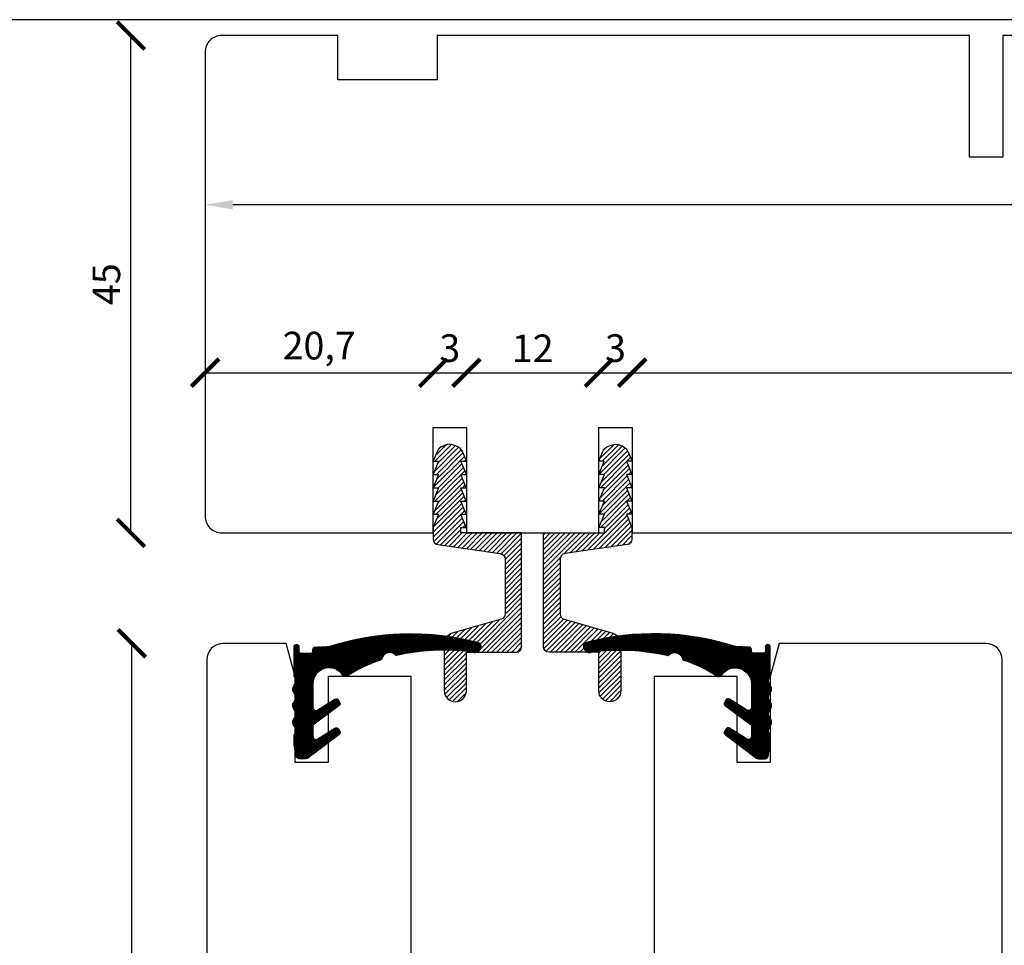
# Model space of a CAD drawing. Units: millimetres. Extents: x 9 to 413, y 6 to 584.
# Drawn here: x 209 to 298, y 500 to 584 of the extents above; entities that cross this region are included whole.
import ezdxf

# ---------------------------------------------------------------- set-up
doc = ezdxf.new("R2010")
doc.units = ezdxf.units.MM
doc.header["$LTSCALE"] = 0.5
doc.layers.add('DoNotPlot', color=7, linetype='Continuous', plot=False)
doc.styles.add('Målsætning', font='romans')
doc.styles.get("Standard").update_dxf_attribs({"font": 'arial.ttf'})
doc.dimstyles.new('KRONE', dxfattribs={"dimtxt": 2.5, "dimasz": 2.5, "dimexe": 1.25, "dimexo": 6, "dimtad": 1, "dimtxsty": 'Standard', "dimcen": 2.5, "dimadec": 0, "dimazin": 0, "dimtfac": 1, "dimtmove": 0, "dimatfit": 3, "dimfxl": 1, "dimarcsym": 0})
doc.dimstyles.new('M1', dxfattribs={"dimtxt": 2.5, "dimasz": 2.5, "dimexe": 1.25, "dimexo": 0.625, "dimtad": 1, "dimdec": 1, "dimtxsty": 'Standard', "dimblk": 'ARCHTICK', "dimcen": 2.5, "dimse1": 1, "dimse2": 1, "dimadec": 1, "dimazin": 0, "dimtfac": 1, "dimtdec": 1, "dimtmove": 0, "dimatfit": 3, "dimldrblk": 'NONE', "dimfxl": 1, "dimarcsym": 0})

# ---------------------------------------------------------------- blocks, each defined once
blk = doc.blocks.new('*D58')
at = {"color": 0, "lineweight": -2, "transparency": 16777216}
for p, q in [((401.6191128154155, 575.0149537937632), (401.6191128154155, 565.9560851972965)), ((225.623702226962, 574.5148214821711), (225.623702226962, 565.9560851972965)), ((399.1191128154155, 567.2060851972965), (228.123702226962, 567.2060851972965))]:
    blk.add_line(p, q, dxfattribs=at)
at = {"color": 0, "transparency": 16777216}
for points in [[(228.123702226962, 567.6227518639631), (228.123702226962, 566.7894185306299), (225.623702226962, 567.2060851972965)], [(399.1191128154155, 567.6227518639631), (399.1191128154155, 566.7894185306299), (401.6191128154155, 567.2060851972965)]]:
    blk.add_solid(points, dxfattribs=at)
at = {"layer": 'Defpoints', "color": 0, "transparency": 16777216}
for p in [(225.623702226962, 580.5148214821711), (401.6191128154155, 581.0149537937632), (225.623702226962, 567.2060851972965)]:
    blk.add_point(p, dxfattribs=at)
at = {"color": 0, "transparency": 16777216, "insert": (313.6214075211888, 569.0810851972965), "char_height": 2.5, "attachment_point": 5, "style": 'Målsætning'}
blk.add_mtext('176', dxfattribs=at)
blk = doc.blocks.new('_ArchTick')
at = {"color": 0, "linetype": 'ByBlock', "const_width": 0.15}
blk.add_lwpolyline([(-0.5, -0.5), (0.5, 0.5)], dxfattribs=at)
blk = doc.blocks.new('*D59')
at = {"color": 0, "lineweight": -2, "transparency": 16777216}
blk.add_line((218.903519250659, 537.5148214823678), (218.903519250659, 582.5148214901731), dxfattribs=at)
at = {"layer": 'Defpoints', "color": 0, "transparency": 16777216}
for p in [(218.903519250659, 582.5148214901731), (227.6237022350548, 582.5148214901731), (228.1237022231386, 537.5148214823678)]:
    blk.add_point(p, dxfattribs=at)
at = {"color": 0, "lineweight": -2, "transparency": 16777216, "xscale": 2.5, "yscale": 2.5, "zscale": 2.5}
for p, rotation in [((218.903519250659, 582.5148214901731), 90), ((218.903519250659, 537.5148214823678), 270)]:
    blk.add_blockref('_ArchTick', p, dxfattribs=dict(at, rotation=rotation))
at = {"color": 0, "transparency": 16777216, "insert": (217.0072027431557, 560.0148214862703), "char_height": 2.5, "attachment_point": 5, "rotation": 90}
blk.add_mtext('45', dxfattribs=at)
blk = doc.blocks.new('_None')
blk = doc.blocks.new('*D76')
at = {"color": 0, "lineweight": -2, "transparency": 16777216}
blk.add_line((225.623702222942, 552.0068967784482), (246.2737022231399, 552.0068967784482), dxfattribs=at)
at = {"layer": 'Defpoints', "color": 0, "transparency": 16777216}
for p in [(246.2737022231399, 552.0068967784482), (246.2737022231399, 547.0377091496093), (225.623702222942, 539.5148214883784)]:
    blk.add_point(p, dxfattribs=at)
at = {"color": 0, "lineweight": -2, "transparency": 16777216, "xscale": 2.5, "yscale": 2.5, "zscale": 2.5, "rotation": 180}
blk.add_blockref('_ArchTick', (225.623702222942, 552.0068967784482), dxfattribs=at)
at = {"color": 0, "lineweight": -2, "transparency": 16777216, "xscale": 2.5, "yscale": 2.5, "zscale": 2.5}
blk.add_blockref('_ArchTick', (246.2737022231399, 552.0068967784482), dxfattribs=at)
at = {"color": 0, "transparency": 16777216, "insert": (235.948702223041, 554.1342842272886), "char_height": 2.5, "attachment_point": 5}
blk.add_mtext('20,7', dxfattribs=at)
blk = doc.blocks.new('*D77')
at = {"color": 0, "lineweight": -2, "transparency": 16777216}
blk.add_line((246.2737022231399, 552.0068967784473), (249.2737022231381, 552.0068967784473), dxfattribs=at)
at = {"layer": 'Defpoints', "color": 0, "transparency": 16777216}
for p in [(249.2737022231381, 552.0068967784473), (246.2737022231399, 547.0377091496084), (249.2737022231381, 547.0377091496084)]:
    blk.add_point(p, dxfattribs=at)
at = {"color": 0, "lineweight": -2, "transparency": 16777216, "xscale": 2.5, "yscale": 2.5, "zscale": 2.5, "rotation": 180}
blk.add_blockref('_ArchTick', (246.2737022231399, 552.0068967784473), dxfattribs=at)
at = {"color": 0, "lineweight": -2, "transparency": 16777216, "xscale": 2.5, "yscale": 2.5, "zscale": 2.5}
blk.add_blockref('_ArchTick', (249.2737022231381, 552.0068967784473), dxfattribs=at)
at = {"color": 0, "transparency": 16777216, "insert": (247.773702223139, 553.9091819080517), "char_height": 2.5, "attachment_point": 5}
blk.add_mtext('3', dxfattribs=at)
blk = doc.blocks.new('*D78')
at = {"color": 0, "lineweight": -2, "transparency": 16777216}
blk.add_line((249.2737022231381, 552.0068967784473), (261.2737022231418, 552.0068967784473), dxfattribs=at)
at = {"layer": 'Defpoints', "color": 0, "transparency": 16777216}
for p in [(261.2737022231418, 552.0068967784473), (249.2737022231381, 547.0377091496084), (261.2737022231418, 547.0377091496084)]:
    blk.add_point(p, dxfattribs=at)
at = {"color": 0, "lineweight": -2, "transparency": 16777216, "xscale": 2.5, "yscale": 2.5, "zscale": 2.5, "rotation": 180}
blk.add_blockref('_ArchTick', (249.2737022231381, 552.0068967784473), dxfattribs=at)
at = {"color": 0, "lineweight": -2, "transparency": 16777216, "xscale": 2.5, "yscale": 2.5, "zscale": 2.5}
blk.add_blockref('_ArchTick', (261.2737022231418, 552.0068967784473), dxfattribs=at)
at = {"color": 0, "transparency": 16777216, "insert": (255.2737022231399, 553.8870127402481), "char_height": 2.5, "attachment_point": 5}
blk.add_mtext('12', dxfattribs=at)
blk = doc.blocks.new('*D79')
at = {"color": 0, "lineweight": -2, "transparency": 16777216}
blk.add_line((261.2737022231418, 552.0068967784473), (264.2737022231399, 552.0068967784473), dxfattribs=at)
at = {"layer": 'Defpoints', "color": 0, "transparency": 16777216}
for p in [(264.2737022231399, 552.0068967784473), (261.2737022231418, 547.0377091496084), (264.2737022231399, 547.0377091496084)]:
    blk.add_point(p, dxfattribs=at)
at = {"color": 0, "lineweight": -2, "transparency": 16777216, "xscale": 2.5, "yscale": 2.5, "zscale": 2.5, "rotation": 180}
blk.add_blockref('_ArchTick', (261.2737022231418, 552.0068967784473), dxfattribs=at)
at = {"color": 0, "lineweight": -2, "transparency": 16777216, "xscale": 2.5, "yscale": 2.5, "zscale": 2.5}
blk.add_blockref('_ArchTick', (264.2737022231399, 552.0068967784473), dxfattribs=at)
at = {"color": 0, "transparency": 16777216, "insert": (262.7737022231408, 553.9091819080517), "char_height": 2.5, "attachment_point": 5}
blk.add_mtext('3', dxfattribs=at)
blk = doc.blocks.new('*D80')
at = {"color": 0, "lineweight": -2, "transparency": 16777216}
blk.add_line((264.2737022231399, 552.0068967784473), (339.6232328386982, 552.0068967784473), dxfattribs=at)
at = {"layer": 'Defpoints', "color": 0, "transparency": 16777216}
for p in [(339.6232328386982, 552.0068967784473), (264.2737022231399, 547.0377091496084), (339.6232328386982, 538.5148100973493)]:
    blk.add_point(p, dxfattribs=at)
at = {"color": 0, "lineweight": -2, "transparency": 16777216, "xscale": 2.5, "yscale": 2.5, "zscale": 2.5, "rotation": 180}
blk.add_blockref('_ArchTick', (264.2737022231399, 552.0068967784473), dxfattribs=at)
at = {"color": 0, "lineweight": -2, "transparency": 16777216, "xscale": 2.5, "yscale": 2.5, "zscale": 2.5}
blk.add_blockref('_ArchTick', (339.6232328386982, 552.0068967784473), dxfattribs=at)
at = {"color": 0, "transparency": 16777216, "insert": (301.9484675309191, 554.1342842272877), "char_height": 2.5, "attachment_point": 5}
blk.add_mtext('75,3', dxfattribs=at)
blk = doc.blocks.new('*D84')
at = {"color": 0, "lineweight": -2, "transparency": 16777216}
blk.add_line((218.9953774104679, 428.5148214895619), (218.9953774104679, 527.51482148956), dxfattribs=at)
at = {"layer": 'Defpoints', "color": 0, "transparency": 16777216}
for p in [(218.9953774104679, 527.51482148956), (297.7751379639745, 527.5148214895601), (236.7751379639745, 428.5148214895619)]:
    blk.add_point(p, dxfattribs=at)
at = {"color": 0, "lineweight": -2, "transparency": 16777216, "xscale": 2.5, "yscale": 2.5, "zscale": 2.5}
for p, rotation in [((218.9953774104679, 527.51482148956), 90), ((218.9953774104679, 428.5148214895619), 270)]:
    blk.add_blockref('_ArchTick', p, dxfattribs=dict(at, rotation=rotation))
at = {"color": 0, "transparency": 16777216, "insert": (217.0939449411637, 478.0148214895607), "char_height": 2.5, "attachment_point": 5, "rotation": 90}
blk.add_mtext('99', dxfattribs=at)
blk = doc.blocks.new('*E99')
at = {"layer": 'DoNotPlot'}
blk.add_lwpolyline([(404, 577.9569939345149), (0, 577.9569939345149)], dxfattribs=at)

msp = doc.modelspace()

# ---------------------------------------------------------------- hatches: boundary and pattern name
h = msp.add_hatch()
h.set_pattern_fill('ANSI31', color=256, scale=0.1, style=0)
h.set_pattern_definition([(45, (10720.92556592805, 7337.053703993199), (-0.2245064030267288, 0.2245064030267289), [])])
edge = h.paths.add_edge_path()
edge.add_arc((248.2737022231381, 523.2298874907647), 1, 270, 360)
edge.add_line((249.2737022231381, 523.2298874907647), (249.2737022231381, 526.7212846652546))
edge.add_line((249.2737022231381, 526.7212846652546), (253.7737022231381, 526.7212846652546))
edge.add_arc((253.7737022231381, 527.2212846652546), 0.5, 270, 360)
edge.add_line((254.2737022231381, 527.2212846652546), (254.2737022231381, 537.5098874907653))
edge.add_line((254.2737022231381, 537.5098874907653), (248.7589207205242, 537.5098874907635))
edge.add_line((248.7589207205242, 537.5098874907635), (248.7589207205242, 537.9968331887776))
edge.add_line((248.7589207205242, 537.9968331887776), (249.2589192028977, 537.9956012704242))
edge.add_line((249.2589192028977, 537.9956012704242), (248.7618773245708, 539.1968295464776))
edge.add_line((248.7618773245708, 539.1968295464776), (249.261875806948, 539.1955976281242))
edge.add_line((249.261875806948, 539.1955976281242), (248.7648339286211, 540.3968259041776))
edge.add_line((248.7648339286211, 540.3968259041776), (249.2589192028995, 540.3955939858242))
edge.add_line((249.2589192028995, 540.3955939858242), (248.7618773245727, 541.5968222618776))
edge.add_line((248.7618773245727, 541.5968222618776), (249.261875806948, 541.5955903435242))
edge.add_line((249.261875806948, 541.5955903435242), (248.7648339286211, 542.7968186195776))
edge.add_line((248.7648339286211, 542.7968186195776), (249.2707456190915, 542.7955867012242))
edge.add_line((249.2707456190915, 542.7955867012242), (248.7737037407646, 543.9968149772776))
edge.add_line((248.7737037407646, 543.9968149772776), (249.2737022231381, 543.9955830589242))
edge.add_line((249.2737022231381, 543.9955830589242), (248.9379004275784, 544.8071336134508))
edge.add_arc((248.0138786767666, 544.4247937070445), 1.000000000002026, 22.47869736052689, 68.21087180358674)
edge.add_line((248.3850703265912, 545.3533499838013), (248.1146781277098, 545.4614396375073))
edge.add_arc((247.7434864778907, 544.5328833607514), 0.9999999999991155, 68.21087180385773, 113.4748722190652)
edge.add_line((247.345139635469, 545.4501182233307), (247.1328936133855, 545.3579416869143))
edge.add_arc((247.5312404558035, 544.4407068243331), 0.9999999999993494, 113.4748722188325, 157.5213026394615)
edge.add_line((246.6072187049945, 544.8230467307385), (246.2648324109946, 543.9955830589242))
edge.add_line((246.2648324109946, 543.9955830589242), (246.7648308933717, 543.9968149772776))
edge.add_line((246.7648308933717, 543.9968149772776), (246.2677890150449, 542.7955867012242))
edge.add_line((246.2677890150449, 542.7955867012242), (246.7618742893214, 542.7968186195776))
edge.add_line((246.7618742893214, 542.7968186195776), (246.2648324109946, 541.5955903435242))
edge.add_line((246.2648324109946, 541.5955903435242), (246.7648308933699, 541.5968222618776))
edge.add_line((246.7648308933699, 541.5968222618776), (246.267789015043, 540.3955939858242))
edge.add_line((246.267789015043, 540.3955939858242), (246.7618742893214, 540.3968259041776))
edge.add_line((246.7618742893214, 540.3968259041776), (246.2648324109946, 539.1955976281242))
edge.add_line((246.2648324109946, 539.1955976281242), (246.7648308933681, 539.1968295464776))
edge.add_line((246.7648308933681, 539.1968295464776), (246.2737022231381, 538.009892043654))
edge.add_line((246.2737022231381, 538.009892043654), (246.2737022231381, 536.9435351916127))
edge.add_arc((246.7737022231404, 536.9435351916145), 0.5000000000022737, 180.0000000002084, 261.8698976457629)
edge.add_line((246.7029915450207, 536.4485604447818), (252.3444129012573, 535.6426431081763))
edge.add_arc((252.2737022231386, 535.147668361346), 0.4999999999998272, -5.212541509536095e-11, 81.86989764582933, ccw=False)
edge.add_line((252.7737022231381, 535.1476683613455), (252.7737022231381, 530.1784667685697))
edge.add_arc((252.2737022231386, 530.1784667685693), 0.4999999999995453, -74.05460409905572, 5.212541509536095e-11, ccw=False)
edge.add_line((252.4110627870873, 529.6977047947494), (247.9989810952416, 528.4371100256503))
edge.add_arc((248.2737022231395, 527.4755860780083), 1.000000000001315, 105.9453959009336, 179.9999999999218)
edge.add_line((247.2737022231381, 527.4755860780097), (247.2737022231399, 523.2298874907647))
edge.add_arc((248.273702223139, 523.2298874907638), 0.9999999999990905, 179.9999999999479, 269.9999999999479)
h = msp.add_hatch()
h.set_pattern_fill('ANSI31', color=256, scale=0.1, style=0)
h.set_pattern_definition([(45, (10719.91078290781, 7337.054935915294), (-0.2245064030267288, 0.2245064030267289), [])])
edge = h.paths.add_edge_path()
edge.add_arc((262.2589192029013, 523.231119412857), 1, 180, 270, ccw=False)
edge.add_line((261.2589192029013, 523.231119412857), (261.2589192029013, 526.722516587347))
edge.add_line((261.2589192029013, 526.722516587347), (256.7589192029013, 526.7225165873479))
edge.add_arc((256.7589192029013, 527.2225165873479), 0.5, 180, 270, ccw=False)
edge.add_line((256.2589192029013, 527.2225165873479), (256.2589192029013, 537.5111194128576))
edge.add_line((256.2589192029013, 537.5111194128576), (261.7737007055152, 537.5111194128567))
edge.add_line((261.7737007055152, 537.5111194128567), (261.7737007055152, 537.9980651108708))
edge.add_line((261.7737007055152, 537.9980651108708), (261.2737022231418, 537.9968331925174))
edge.add_line((261.2737022231418, 537.9968331925174), (261.7707441014686, 539.1980614685708))
edge.add_line((261.7707441014686, 539.1980614685708), (261.2707456190915, 539.1968295502174))
edge.add_line((261.2707456190915, 539.1968295502174), (261.7677874974183, 540.3980578262708))
edge.add_line((261.7677874974183, 540.3980578262708), (261.2737022231399, 540.3968259079174))
edge.add_line((261.2737022231399, 540.3968259079174), (261.7707441014668, 541.5980541839708))
edge.add_line((261.7707441014668, 541.5980541839708), (261.2707456190915, 541.5968222656174))
edge.add_line((261.2707456190915, 541.5968222656174), (261.7677874974183, 542.7980505416708))
edge.add_line((261.7677874974183, 542.7980505416708), (261.261875806948, 542.7968186233174))
edge.add_line((261.261875806948, 542.7968186233174), (261.7589176852748, 543.9980468993708))
edge.add_line((261.7589176852748, 543.9980468993708), (261.2589192029013, 543.9968149810175))
edge.add_line((261.2589192029013, 543.9968149810175), (261.5947209984611, 544.808365535544))
edge.add_arc((262.5187427492715, 544.4260256291373), 1.00000000000094, 111.78912819635039, 157.5213026394192, ccw=False)
edge.add_line((262.1475510994483, 545.3545819058936), (262.4179432983296, 545.4626715595996))
edge.add_arc((262.7891349481497, 544.5341152828441), 0.9999999999990308, 66.52512778099299, 111.78912819620041, ccw=False)
edge.add_line((263.1874817905705, 545.4513501454239), (263.399727812654, 545.3591736090075))
edge.add_arc((263.0013809702359, 544.4419387464263), 0.9999999999993494, 22.47869736053849, 66.5251277811675, ccw=False)
edge.add_line((263.925402721045, 544.8242786528317), (264.2677890150449, 543.9968149810175))
edge.add_line((264.2677890150449, 543.9968149810175), (263.7677905326677, 543.9980468993708))
edge.add_line((263.7677905326677, 543.9980468993708), (264.2648324109946, 542.7968186233174))
edge.add_line((264.2648324109946, 542.7968186233174), (263.770747136718, 542.7980505416708))
edge.add_line((263.770747136718, 542.7980505416708), (264.2677890150449, 541.5968222656174))
edge.add_line((264.2677890150449, 541.5968222656174), (263.7677905326696, 541.5980541839708))
edge.add_line((263.7677905326696, 541.5980541839708), (264.2648324109964, 540.3968259079174))
edge.add_line((264.2648324109964, 540.3968259079174), (263.770747136718, 540.3980578262708))
edge.add_line((263.770747136718, 540.3980578262708), (264.2677890150449, 539.1968295502174))
edge.add_line((264.2677890150449, 539.1968295502174), (263.7677905326714, 539.1980614685708))
edge.add_line((263.7677905326714, 539.1980614685708), (264.2589192029013, 538.0111239657463))
edge.add_line((264.2589192029013, 538.0111239657463), (264.2589192029013, 536.944767113705))
edge.add_arc((263.7589192029, 536.9447671137073), 0.5000000000013642, 278.13010235414123, 359.99999999973943, ccw=False)
edge.add_line((263.8296298810187, 536.449792366875), (258.1882085247821, 535.6438750302696))
edge.add_arc((258.2589192029009, 535.1489002834392), 0.4999999999998272, 98.13010235417072, 180.0000000000521)
edge.add_line((257.7589192029013, 535.1489002834387), (257.7589192029013, 530.1796986906629))
edge.add_arc((258.2589192029009, 530.1796986906625), 0.4999999999995453, 179.9999999999479, 254.0546040990557)
edge.add_line((258.1215586389521, 529.6989367168426), (262.5336403307979, 528.4383419477435))
edge.add_arc((262.2589192029, 527.4768180001015), 1.000000000001315, 7.821654435247183e-11, 74.05460409906641, ccw=False)
edge.add_line((263.2589192029013, 527.4768180001029), (263.2589192028995, 523.231119412857))
edge.add_arc((262.2589192029004, 523.2311194128561), 0.9999999999990905, -89.99999999994787, 5.212541509536095e-11, ccw=False)
h = msp.add_hatch()
h.set_pattern_fill('ANSI31', color=256, scale=0.01, style=0)
h.set_pattern_definition([(135, (-6456.742206203229, 3686.673800477309), (0.02245064030267288, 0.02245064030267288), [])])
edge = h.paths.add_edge_path()
edge.add_arc((250.063814770238, 527.0669351883271), 0.4000000000005938, 241.8139573239144, 325.0512116998134, ccw=False)
edge.add_line((249.8748803445492, 526.714367772377), (249.8445660890143, 526.732010145297))
edge.add_arc((247.2331177938436, 507.2721084020013), 19.63434333144517, 442.3567771547225, 462.6526784308731)
edge.add_arc((242.9621519175348, 526.6274222684824), 0.2000000000001051, 202.5313527838753, 261.4458221191435, ccw=False)
edge.add_arc((242.3454822871031, 525.9021570688155), 0.7792855143239484, 416.3394582427067, 527.7787479260783)
edge.add_arc((241.4188295316312, 526.1801078213211), 0.1999999999993621, 266.68813917087255, 325.60260850630914, ccw=False)
edge.add_arc((246.7332265036862, 511.0811775604598), 15.8225734781028, 469.6701427780642, 481.8653812409431)
edge.add_arc((238.3343975912981, 524.8156439077857), 0.3000000000000225, 213.9528193460742, 278.7606982260144, ccw=False)
edge.add_arc((236.8525004467779, 523.817866137797), 1.486499265384873, 393.9528193460255, 547.8356254386274)
edge.add_line((235.3798802332408, 523.6152093523906), (235.3798802332408, 521.745721682456))
edge.add_arc((235.6798802332401, 521.745721682456), 0.2999999999992724, 540, 662.4700939438594)
edge.add_line((235.8409380290291, 521.4926201486487), (237.3762807859625, 522.4696150980353))
edge.add_arc((237.4958072524719, 522.3092610403864), 0.2000000000007599, 390.48258719983147, 486.7005134901389, ccw=False)
edge.add_line((237.6681639258682, 522.4107163366289), (237.8212474413763, 522.1506513970671))
edge.add_arc((237.6488907679782, 522.0491961008256), 0.2000000000005484, 306.70051348993, 390.4825871994747, ccw=False)
edge.add_line((237.7684172344857, 521.8888420431767), (235.5005905334806, 520.1984244996602))
edge.add_arc((235.6798802332419, 519.9578934131896), 0.2999999999990484, 486.7005134901117, 540.0000000001736)
edge.add_line((235.3798802332426, 519.9578934131887), (235.3798802332426, 519.1229584459079))
edge.add_arc((235.6798802332419, 519.1229584459079), 0.3000000000001819, 539.999999999913, 662.4700939437128)
edge.add_line((235.8409380290309, 518.8698569120997), (237.3762807859625, 519.8468518614845))
edge.add_arc((237.4958072524719, 519.6864978038366), 0.2000000000007599, 390.48258719983147, 486.7005134901389, ccw=False)
edge.add_line((237.6681639258682, 519.787953100079), (237.8212474413763, 519.5278881605173))
edge.add_arc((237.6488907679782, 519.4264328642757), 0.2000000000005484, 306.70051348993, 390.4825871994747, ccw=False)
edge.add_line((237.7684172344857, 519.2660788066269), (234.9178336251484, 517.141279526174))
edge.add_arc((234.7385439253871, 517.3818106126464), 0.2999999999997777, 270, 306.7005134900079, ccw=False)
edge.add_line((234.7385439253871, 517.0818106126471), (234.1610704708769, 517.0818106126471))
edge.add_arc((234.1610704708769, 517.3818106126464), 0.2999999999992724, 190.1161707287546, 269.9999999998263, ccw=False)
edge.add_line((233.8657343769032, 517.3291172392883), (233.6845441392657, 518.3446532287389))
edge.add_arc((233.9798802332411, 518.3973466020989), 0.3000000000010929, 180.0000000001737, 190.1161707290661, ccw=False)
edge.add_line((233.6798802332401, 518.3973466020971), (233.6798802332401, 519.1173878704531))
edge.add_arc((233.9798802332411, 519.1173878704549), 0.3000000000001819, 140.1575031768016, 180.0000000001737, ccw=False)
edge.add_arc((233.2204611083839, 519.6307576713907), 0.6189261701649155, 328.7409421763082, 391.0291381542571)
edge.add_arc((234.1554116663688, 520.3830495029524), 0.5927896102038287, 179.999999999956, 226.9592919371794, ccw=False)
edge.add_arc((234.1554116663688, 520.3830495029533), 0.5927896102039085, 133.0407080628207, 180.000000000044, ccw=False)
edge.add_arc((233.2497534160798, 521.1330495029533), 0.59278961020351, 327.7011491190793, 392.2988508809207)
edge.add_arc((234.155428743878, 521.882498254362), 0.5923985029557473, 179.946684162566, 226.9216957493691, ccw=False)
edge.add_arc((234.1558201076045, 521.8830495029533), 0.5927896102039085, 133.0407080628207, 180.000000000044, ccw=False)
edge.add_arc((233.2501618573156, 522.6330495029533), 0.59278961020351, 327.7011491190793, 392.2988508809207)
edge.add_arc((234.1558201076045, 523.3830495029524), 0.5927896102038287, 179.999999999956, 226.9592919371794, ccw=False)
edge.add_arc((234.1558201076045, 523.3830495029533), 0.5927896102039085, 133.0407080628207, 180.000000000044, ccw=False)
edge.add_arc((233.2501618573156, 524.1330495029533), 0.59278961020351, 327.7011491190793, 392.2988508809207)
edge.add_arc((234.1558201076064, 524.8830495029488), 0.5927896102024113, 220.2811493129595, 226.9592919368108, ccw=False)
edge.add_line((233.7035921257143, 524.499788006894), (233.7035921245938, 524.4997880059445))
edge.add_arc((233.7798802332422, 524.5644418881084), 0.1000000000000596, 180.0000000002605, 220.281149313624, ccw=False)
edge.add_line((233.6798802332419, 524.5644418881084), (233.6798802332401, 527.2002739585887))
edge.add_arc((233.8798802332408, 527.2002739585887), 0.2000000000007276, 450, 539.9999999998697, ccw=False)
edge.add_line((233.8798802332408, 527.4002739585894), (233.9178406408214, 527.4002739585894))
edge.add_arc((233.9178406408214, 527.2002739585887), 0.2000000000002728, 360.0000000001303, 450, ccw=False)
edge.add_line((234.1178406408221, 527.2002739585887), (234.1178406408221, 526.8256775385908))
edge.add_arc((234.3178406408229, 526.8256775385917), 0.2000000000007276, 180.0000000001303, 270)
edge.add_line((234.3178406408229, 526.6256775385909), (235.1798802332401, 526.6256775385909))
edge.add_arc((235.1798802332401, 526.8256775385917), 0.2000000000002728, 270, 359.9999999998697)
edge.add_line((235.3798802332408, 526.8256775385917), (235.3798802332408, 526.9818106126468))
edge.add_arc((235.5798802332415, 526.9818106126468), 0.2000000000007276, 450, 539.9999999998697, ccw=False)
edge.add_line((235.5798802332415, 527.1818106126466), (236.8256090858727, 527.2284318755292))
edge.add_arc((244.2123298308184, 504.2660124710019), 24.12128413399983, 435.11369246456604, 467.8323284329756, ccw=False)
edge.add_line((250.4091321712554, 527.5777260293571), (250.4100030949835, 527.577145979244))
edge.add_arc((250.1878951559379, 527.244477881266), 0.3999999999988998, 325.0512116997175, 416.27069677498105, ccw=False)
edge.add_line((250.5157609107196, 527.0153402657588), (250.3916805250215, 526.837797572819))
h = msp.add_hatch()
h.set_pattern_fill('ANSI31', color=256, scale=0.01, style=0)
h.set_pattern_definition([(45, (6967.199563824344, 3686.673800477309), (-0.02245064030267288, 0.02245064030267288), [])])
edge = h.paths.add_edge_path()
edge.add_arc((260.3935428508762, 527.0669351883271), 0.4000000000005938, 214.9487883001866, 298.1860426760855)
edge.add_line((260.582477276565, 526.714367772377), (260.6127915320999, 526.732010145297))
edge.add_arc((263.2242398272688, 507.2721084020013), 19.63434333144517, 77.3473215691269, 97.64322284527748, ccw=False)
edge.add_arc((267.4952057035775, 526.6274222684824), 0.2000000000001051, 278.5541778808565, 337.4686472161247)
edge.add_arc((268.1118753340129, 525.9021570688155), 0.7792855143239484, 12.221252073921676, 123.66054175729329, ccw=False)
edge.add_arc((269.038528089483, 526.1801078213211), 0.1999999999993621, 214.3973914936909, 273.3118608291274)
edge.add_arc((263.7241311174262, 511.0811775604598), 15.8225734781028, 58.13461875905688, 70.32985722193581, ccw=False)
edge.add_arc((272.1229600298161, 524.8156439077857), 0.3000000000000225, 261.2393017739856, 326.0471806539257)
edge.add_arc((273.6048571743363, 523.817866137797), 1.486499265384873, -7.835625438627289, 146.0471806539745, ccw=False)
edge.add_line((275.0774773878734, 523.6152093523906), (275.0774773878734, 521.745721682456))
edge.add_arc((274.7774773878741, 521.745721682456), 0.2999999999992724, -122.47009394385941, 0, ccw=False)
edge.add_line((274.6164195920851, 521.4926201486487), (273.0810768351516, 522.4696150980353))
edge.add_arc((272.9615503686441, 522.3092610403864), 0.2000000000007599, 53.29948650986109, 149.5174128001685)
edge.add_line((272.789193695246, 522.4107163366289), (272.6361101797379, 522.1506513970671))
edge.add_arc((272.808466853136, 522.0491961008256), 0.2000000000005484, 149.5174128005253, 233.29948651007)
edge.add_line((272.6889403866285, 521.8888420431767), (274.9567670876336, 520.1984244996602))
edge.add_arc((274.7774773878723, 519.9578934131896), 0.2999999999990484, -1.737134880386293e-10, 53.29948650988831, ccw=False)
edge.add_line((275.0774773878716, 519.9578934131887), (275.0774773878716, 519.1229584459079))
edge.add_arc((274.7774773878705, 519.1229584459079), 0.3000000000001819, -122.47009394371281, 8.691358743817545e-11, ccw=False)
edge.add_line((274.6164195920833, 518.8698569120997), (273.0810768351516, 519.8468518614845))
edge.add_arc((272.9615503686441, 519.6864978038366), 0.2000000000007599, 53.29948650986109, 149.5174128001685)
edge.add_line((272.789193695246, 519.787953100079), (272.6361101797379, 519.5278881605173))
edge.add_arc((272.808466853136, 519.4264328642757), 0.2000000000005484, 149.5174128005253, 233.29948651007)
edge.add_line((272.6889403866285, 519.2660788066269), (275.5395239959657, 517.141279526174))
edge.add_arc((275.718813695727, 517.3818106126464), 0.2999999999997777, 233.2994865099921, 270)
edge.add_line((275.718813695727, 517.0818106126471), (276.2962871502373, 517.0818106126471))
edge.add_arc((276.2962871502355, 517.3818106126464), 0.2999999999992724, 270.0000000001737, 349.8838292712454)
edge.add_line((276.591623244211, 517.3291172392883), (276.7728134818485, 518.3446532287389))
edge.add_arc((276.477477387873, 518.3973466020989), 0.3000000000010929, 349.8838292709339, 359.9999999998263)
edge.add_line((276.7774773878741, 518.3973466020971), (276.7774773878741, 519.1173878704531))
edge.add_arc((276.4774773878748, 519.1173878704549), 0.3000000000001819, 359.9999999998263, 399.8424968231985)
edge.add_arc((277.2368965127303, 519.6307576713907), 0.6189261701649155, 148.9708618457429, 211.2590578236918, ccw=False)
edge.add_arc((276.3019459547454, 520.3830495029524), 0.5927896102038287, 313.0407080628207, 360.0000000000439)
edge.add_arc((276.3019459547454, 520.3830495029533), 0.5927896102039085, 359.999999999956, 406.9592919371793)
edge.add_arc((277.2076042050344, 521.1330495029533), 0.59278961020351, 147.7011491190793, 212.2988508809207, ccw=False)
edge.add_arc((276.3019288772362, 521.882498254362), 0.5923985029557473, 313.0783042506308, 360.053315837434)
edge.add_arc((276.3015375135096, 521.8830495029533), 0.5927896102039085, 359.999999999956, 406.9592919371793)
edge.add_arc((277.2071957637986, 522.6330495029533), 0.59278961020351, 147.7011491190793, 212.2988508809207, ccw=False)
edge.add_arc((276.3015375135096, 523.3830495029524), 0.5927896102038287, 313.0407080628207, 360.0000000000439)
edge.add_arc((276.3015375135096, 523.3830495029533), 0.5927896102039085, 359.999999999956, 406.9592919371793)
edge.add_arc((277.2071957637986, 524.1330495029533), 0.59278961020351, 147.7011491190793, 212.2988508809207, ccw=False)
edge.add_arc((276.3015375135078, 524.8830495029488), 0.5927896102024113, 313.0407080631891, 319.7188506870405)
edge.add_line((276.7537654953999, 524.499788006894), (276.7537654965204, 524.4997880059445))
edge.add_arc((276.6774773878719, 524.5644418881084), 0.1000000000000596, 319.718850686376, 359.9999999997394)
edge.add_line((276.7774773878723, 524.5644418881084), (276.7774773878741, 527.2002739585887))
edge.add_arc((276.5774773878734, 527.2002739585887), 0.2000000000007276, 1.302755197522717e-10, 90)
edge.add_line((276.5774773878734, 527.4002739585894), (276.5395169802928, 527.4002739585894))
edge.add_arc((276.5395169802928, 527.2002739585887), 0.2000000000002728, 90, 179.9999999998697)
edge.add_line((276.339516980292, 527.2002739585887), (276.339516980292, 526.8256775385908))
edge.add_arc((276.1395169802913, 526.8256775385917), 0.2000000000007276, 270, 359.9999999998697, ccw=False)
edge.add_line((276.1395169802913, 526.6256775385909), (275.2774773878741, 526.6256775385909))
edge.add_arc((275.2774773878741, 526.8256775385917), 0.2000000000002728, 180.0000000001303, 270, ccw=False)
edge.add_line((275.0774773878734, 526.8256775385917), (275.0774773878734, 526.9818106126468))
edge.add_arc((274.8774773878727, 526.9818106126468), 0.2000000000007276, 1.302755197522717e-10, 90)
edge.add_line((274.8774773878727, 527.1818106126466), (273.6317485352415, 527.2284318755292))
edge.add_arc((266.245027790294, 504.2660124710019), 24.12128413399983, 72.16767156702441, 104.8863075354339)
edge.add_line((260.0482254498588, 527.5777260293571), (260.0473545261307, 527.577145979244))
edge.add_arc((260.2694624651763, 527.244477881266), 0.3999999999988998, 123.729303225019, 214.9487883002825)
edge.add_line((259.9415967103946, 527.0153402657588), (260.0656770960927, 526.837797572819))

# ---------------------------------------------------------------- linework, layer by layer
at = {"linetype": 'Continuous'}
msp.add_lwpolyline([(8.508077175147719, 5.989020288596066), (412.5080771751477, 5.989020288596066), (412.5080771751477, 583.9460142231112), (8.508077175147719, 583.9460142231112)], close=True, dxfattribs=at)
at = {"ltscale": 0.5}
msp.add_lwpolyline([(353.1757342985079, 582.5148214177934), (297.8279716098227, 582.5148214596538), (297.8279716098227, 571.5150817215017), (294.8279716098227, 571.5150817215017), (294.8279716098227, 582.5148214596538), (246.6237022534592, 582.5148214596538), (246.6237022534592, 578.5148214596538), (237.6237022534592, 578.5148214596538), (237.6237022534592, 582.5148214596538), (227.123702231584, 582.5148214916971, 0.4142135632382301), (225.6237022270057, 581.0148214918445), (225.6237022228911, 539.0148214822802, 0.4142135624229974), (227.1237022230002, 537.5148214821329), (246.2737022231436, 537.5148214835199), (246.2737022231399, 547.0377091496093), (249.2737022231399, 547.0377091496093), (249.2737022231399, 537.5148214837373), (261.2737022231399, 537.5148214828396), (261.2737022231436, 547.0377091496093), (264.2737022231399, 547.0377091496093), (264.2737022231399, 537.5148214848232), (338.62323283876, 537.5148214902074, 0.4142102254549723)], format="xyb", dxfattribs=at)
for points in [[(248.2737022231381, 522.2298874907647), (248.2737022231381, 522.2298874907647, 0.414213562373095), (249.2737022231381, 523.2298874907647), (249.2737022231381, 526.7212846652546), (253.7737022231381, 526.7212846652546, 0.414213562373095), (254.2737022231381, 527.2212846652546), (254.2737022231381, 537.5098874907653), (248.7589207205242, 537.5098874907635), (248.7589207205242, 537.9968331887776), (249.2589192028977, 537.9956012704242), (248.7618773245708, 539.1968295464776), (249.261875806948, 539.1955976281242), (248.7648339286211, 540.3968259041776), (249.2589192028995, 540.3955939858242), (248.7618773245727, 541.5968222618776), (249.261875806948, 541.5955903435242), (248.7648339286211, 542.7968186195776), (249.2707456190915, 542.7955867012242), (248.7737037407646, 543.9968149772776), (249.2737022231381, 543.9955830589242), (248.9379004275784, 544.8071336134508, 0.2022356066371277), (248.3850703265912, 545.3533499838013), (248.1146781277098, 545.4614396375073, 0.200110138455326), (247.345139635469, 545.4501182233307), (247.1328936133855, 545.3579416869143, 0.1945905629843766), (246.6072187049945, 544.8230467307385), (246.2648324109946, 543.9955830589242), (246.7648308933717, 543.9968149772776), (246.2677890150449, 542.7955867012242), (246.7618742893214, 542.7968186195776), (246.2648324109946, 541.5955903435242), (246.7648308933699, 541.5968222618776), (246.267789015043, 540.3955939858242), (246.7618742893214, 540.3968259041776), (246.2648324109946, 539.1955976281242), (246.7648308933681, 539.1968295464776), (246.2737022231381, 538.009892043654), (246.2737022231381, 536.9435351916127, 0.3732377824512785), (246.7029915450207, 536.4485604447818), (252.3444129012573, 535.6426431081763, -0.3732377824526593), (252.7737022231381, 535.1476683613455), (252.7737022231381, 530.1784667685697, -0.3348602696008844), (252.4110627870873, 529.6977047947494), (247.9989810952416, 528.4371100256503, 0.3348602696003864), (247.2737022231381, 527.4755860780097), (247.2737022231399, 523.2298874907647, 0.414213562373095)], [(262.2589192029013, 522.231119412857), (262.2589192029013, 522.231119412857, -0.414213562373095), (261.2589192029013, 523.231119412857), (261.2589192029013, 526.722516587347), (256.7589192029013, 526.7225165873479, -0.414213562373095), (256.2589192029013, 527.2225165873479), (256.2589192029013, 537.5111194128576), (261.7737007055152, 537.5111194128567), (261.7737007055152, 537.9980651108708), (261.2737022231418, 537.9968331925174), (261.7707441014686, 539.1980614685708), (261.2707456190915, 539.1968295502174), (261.7677874974183, 540.3980578262708), (261.2737022231399, 540.3968259079174), (261.7707441014668, 541.5980541839708), (261.2707456190915, 541.5968222656174), (261.7677874974183, 542.7980505416708), (261.261875806948, 542.7968186233174), (261.7589176852748, 543.9980468993708), (261.2589192029013, 543.9968149810175), (261.5947209984611, 544.808365535544, -0.2022356066371277), (262.1475510994483, 545.3545819058936), (262.4179432983296, 545.4626715595996, -0.200110138455326), (263.1874817905705, 545.4513501454239), (263.399727812654, 545.3591736090075, -0.1945905629843766), (263.925402721045, 544.8242786528317), (264.2677890150449, 543.9968149810175), (263.7677905326677, 543.9980468993708), (264.2648324109946, 542.7968186233174), (263.770747136718, 542.7980505416708), (264.2677890150449, 541.5968222656174), (263.7677905326696, 541.5980541839708), (264.2648324109964, 540.3968259079174), (263.770747136718, 540.3980578262708), (264.2677890150449, 539.1968295502174), (263.7677905326714, 539.1980614685708), (264.2589192029013, 538.0111239657463), (264.2589192029013, 536.944767113705, -0.3732377824512785), (263.8296298810187, 536.449792366875), (258.1882085247821, 535.6438750302696, 0.3732377824526593), (257.7589192029013, 535.1489002834387), (257.7589192029013, 530.1796986906629, 0.3348602696008844), (258.1215586389521, 529.6989367168426), (262.5336403307979, 528.4383419477435, -0.3348602696003864), (263.2589192029013, 527.4768180001029), (263.2589192028995, 523.231119412857, -0.414213562373095)], [(250.3916805205686, 526.837797572819, -0.3800503857410822), (249.8748803400963, 526.714367772377), (249.8445660845614, 526.732010145296, 0.0887898066272749), (242.9324030049015, 526.4296471374319, -0.2628790013641669), (242.77741791583, 526.5507844823778, 0.5285752631291513), (241.5838573709157, 526.0671219337464, -0.2628790013645115), (241.4072753885816, 525.9804418455487, 0.05326204590580651), (238.3800899657476, 524.5191439811251, -0.2905641369163342), (238.0855482578977, 524.6480908968233, 0.7946013575717307), (235.3798802287879, 523.6152093523906), (235.3798802287879, 521.745721682456, 0.5918112376576212), (235.8409380245762, 521.4926201486487), (237.3762807815096, 522.4696150980353, -0.446368543199627), (237.6681639214153, 522.4107163366289), (237.8212474369234, 522.1506513970662, -0.3827734358596414), (237.7684172300328, 521.8888420431767), (235.5005905290277, 520.1984244996611, 0.2368483790000556), (235.3798802287897, 519.9578934131887), (235.3798802287897, 519.1229584459079, 0.5918112376580221), (235.840938024578, 518.8698569120997), (237.3762807815096, 519.8468518614854, -0.446368543199627), (237.6681639214153, 519.787953100079), (237.8212474369234, 519.5278881605163, -0.3827734358596414), (237.7684172300328, 519.2660788066269), (234.9178336206955, 517.141279526174, -0.1615192102868003), (234.7385439209343, 517.0818106126471), (234.161070466424, 517.0818106126471, -0.3633962997049397), (233.8657343724503, 517.3291172392883), (233.6845441348128, 518.3446532287389, -0.04416881089430097), (233.6798802287872, 518.3973466020971), (233.6798802287872, 519.117387870454, -0.1756184621669407), (233.7495376677257, 519.3095916804168, 0.2786792217154266), (233.7508221970425, 519.9497979745311, -0.2078149988647278), (233.562622051712, 520.3830495029533, -0.2078149988647277), (233.7508221970425, 520.8163010313738, 0.2895699048862662), (233.7508221970425, 521.4497979745311, -0.2078865519929597), (233.5630304929477, 521.8830495029533, -0.2078149988647277), (233.7512306382782, 522.3163010313738, 0.2895699048862662), (233.7512306382782, 522.9497979745311, -0.2078149988647278), (233.5630304929477, 523.3830495029533, -0.2078149988647277), (233.7512306382782, 523.8163010313738, 0.2895699048862662), (233.7512306382782, 524.4497979745311, -0.029147144014918), (233.7035921212614, 524.499788006894), (233.7035921201409, 524.4997880059445, -0.1775921412988102), (233.679880228789, 524.5644418881084), (233.6798802287872, 527.2002739585887, -0.414213562373095), (233.8798802287879, 527.4002739585894), (233.9178406363685, 527.4002739585894, -0.414213562373095), (234.1178406363692, 527.2002739585887), (234.1178406363692, 526.8256775385917, 0.414213562373095), (234.31784063637, 526.6256775385909), (235.1798802287872, 526.6256775385909, 0.414213562373095), (235.3798802287879, 526.8256775385917), (235.3798802287879, 526.9818106126468, -0.414213562373095), (235.5798802287886, 527.1818106126466), (236.8256090814198, 527.2284318755292, -0.1437398302024965), (250.4091321668025, 527.5777260293571), (250.4100030905306, 527.577145979244, -0.4204613396287504), (250.5157609062667, 527.0153402657588)], [(260.0656770960927, 526.837797572819, 0.3800503857410822), (260.582477276565, 526.714367772377), (260.6127915320999, 526.732010145296, -0.0887898066272749), (267.5249546117598, 526.4296471374319, 0.2628790013641669), (267.6799397008313, 526.5507844823778, -0.5285752631291513), (268.8735002457456, 526.0671219337464, 0.2628790013645115), (269.0500822280796, 525.9804418455487, -0.05326204590580651), (272.0772676509137, 524.5191439811251, 0.2905641369163342), (272.3718093587636, 524.6480908968233, -0.7946013575717307), (275.0774773878734, 523.6152093523906), (275.0774773878734, 521.745721682456, -0.5918112376576212), (274.6164195920851, 521.4926201486487), (273.0810768351516, 522.4696150980353, 0.446368543199627), (272.789193695246, 522.4107163366289), (272.6361101797379, 522.1506513970662, 0.3827734358596414), (272.6889403866285, 521.8888420431767), (274.9567670876336, 520.1984244996611, -0.2368483790000556), (275.0774773878716, 519.9578934131887), (275.0774773878716, 519.1229584459079, -0.5918112376580221), (274.6164195920833, 518.8698569120997), (273.0810768351516, 519.8468518614854, 0.446368543199627), (272.789193695246, 519.787953100079), (272.6361101797379, 519.5278881605163, 0.3827734358596414), (272.6889403866285, 519.2660788066269), (275.5395239959657, 517.141279526174, 0.1615192102868003), (275.718813695727, 517.0818106126471), (276.2962871502373, 517.0818106126471, 0.3633962997049397), (276.591623244211, 517.3291172392883), (276.7728134818485, 518.3446532287389, 0.04416881089430097), (276.7774773878741, 518.3973466020971), (276.7774773878741, 519.117387870454, 0.1756184621669407), (276.7078199489356, 519.3095916804168, -0.2786792217154266), (276.7065354196188, 519.9497979745311, 0.2078149988647278), (276.8947355649493, 520.3830495029533, 0.2078149988647277), (276.7065354196188, 520.8163010313738, -0.2895699048862662), (276.7065354196188, 521.4497979745311, 0.2078865519929597), (276.8943271237135, 521.8830495029533, 0.2078149988647277), (276.7061269783831, 522.3163010313738, -0.2895699048862662), (276.7061269783831, 522.9497979745311, 0.2078149988647278), (276.8943271237135, 523.3830495029533, 0.2078149988647277), (276.7061269783831, 523.8163010313738, -0.2895699048862662), (276.7061269783831, 524.4497979745311, 0.029147144014918), (276.7537654953999, 524.499788006894), (276.7537654965204, 524.4997880059445, 0.1775921412988102), (276.7774773878723, 524.5644418881084), (276.7774773878741, 527.2002739585887, 0.414213562373095), (276.5774773878734, 527.4002739585894), (276.5395169802928, 527.4002739585894, 0.414213562373095), (276.339516980292, 527.2002739585887), (276.339516980292, 526.8256775385917, -0.414213562373095), (276.1395169802913, 526.6256775385909), (275.2774773878741, 526.6256775385909, -0.414213562373095), (275.0774773878734, 526.8256775385917), (275.0774773878734, 526.9818106126468, 0.414213562373095), (274.8774773878727, 527.1818106126466), (273.6317485352415, 527.2284318755292, 0.1437398302024965), (260.0482254498588, 527.5777260293571), (260.0473545261307, 527.577145979244, 0.4204613396287504), (259.9415967103946, 527.0153402657588)], [(276.7751379639781, 524.5148214895598), (276.7751379639781, 516.7348214895592), (273.7751379639781, 516.7348214895592), (273.7751379639781, 524.5148214895598), (266.2751379639781, 524.5148214895598), (266.2751379639781, 488.5148214895598), (244.2751379639781, 488.5148214895598), (244.2751379639781, 524.5148214895598), (236.7751379639781, 524.5148214895598), (236.7751379639781, 516.7348214895592), (233.7751379639781, 516.7348214895592), (233.7751379639781, 524.5148214895598), (232.9712903866862, 527.5148214895598), (227.2751379639744, 527.5148214895598, 0.414213562373095), (225.7751379639744, 526.0148214895598), (225.7751379639744, 433.282295767518, 0.3541185725307397), (228.151402891523, 430.3478529653148), (236.7751379639744, 428.5148214895617), (236.7751379639744, 444.5148214895617), (294.7751379639744, 444.5148214895617, 0.3249358518977221), (297.7751379639744, 446.5148214895617), (297.7751379639744, 526.0148214895598, 0.414213562373095), (296.2751379639744, 527.5148214895598), (277.5789855412736, 527.5148214895598)]]:
    msp.add_lwpolyline(points, format="xyb", close=True)

# ---------------------------------------------------------------- block references
msp.add_blockref('*E99', (8.508077175147719, 5.989020288596066))

# ---------------------------------------------------------------- dimensions: what is measured, and where the dimension line sits
for base, p1, p2, picture, middle in [((218.903519250659, 582.5148214901731), (228.1237022231385, 537.5148214823676), (227.6237022350547, 582.5148214901728), '*D59', (217.0072027431557, 560.0148214862703)), ((218.9953774104679, 527.51482148956), (236.7751379639744, 428.5148214895617), (297.7751379639744, 527.5148214895598), '*D84', (217.0939449411637, 478.0148214895607))]:
    dim = msp.add_linear_dim(base=base, p1=p1, p2=p2, angle=90, dimstyle='M1', override={"dimscale": 1, "dimlfac": 1})
    dim.commit()
    dim.dimension.update_dxf_attribs({"geometry": picture, "text_midpoint": middle})
dim = msp.add_linear_dim(base=(225.623702226962, 567.2060851972965), p1=(401.6191128154155, 581.0149537937632), p2=(225.623702226962, 580.5148214821711), dimstyle='KRONE', override={"dimscale": 1, "dimlfac": 1, "dimtxsty": 'Målsætning'})
dim.commit()
dim.dimension.update_dxf_attribs({"geometry": '*D58', "text_midpoint": (313.6214075211888, 567.2060851972965), "dimtype": 160})
for base, p1, p2, picture, middle in [((246.2737022231399, 552.0068967784482), (225.623702222942, 539.5148214883784), (246.2737022231399, 547.0377091496093), '*D76', (235.948702223041, 554.1342842272886)), ((249.2737022231381, 552.0068967784473), (246.2737022231399, 547.0377091496084), (249.2737022231381, 547.0377091496084), '*D77', (247.773702223139, 553.9091819080517)), ((261.2737022231418, 552.0068967784473), (249.2737022231381, 547.0377091496084), (261.2737022231418, 547.0377091496084), '*D78', (255.2737022231399, 553.8870127402481)), ((264.2737022231399, 552.0068967784473), (261.2737022231418, 547.0377091496084), (264.2737022231399, 547.0377091496084), '*D79', (262.7737022231408, 553.9091819080517)), ((339.6232328386982, 552.0068967784473), (264.2737022231399, 547.0377091496084), (339.6232328386982, 538.5148100973493), '*D80', (301.9484675309191, 554.1342842272877))]:
    dim = msp.add_linear_dim(base=base, p1=p1, p2=p2, dimstyle='M1', override={"dimscale": 1, "dimlfac": 1})
    dim.commit()
    dim.dimension.update_dxf_attribs({"geometry": picture, "text_midpoint": middle})

doc.saveas('drawing.dxf')
